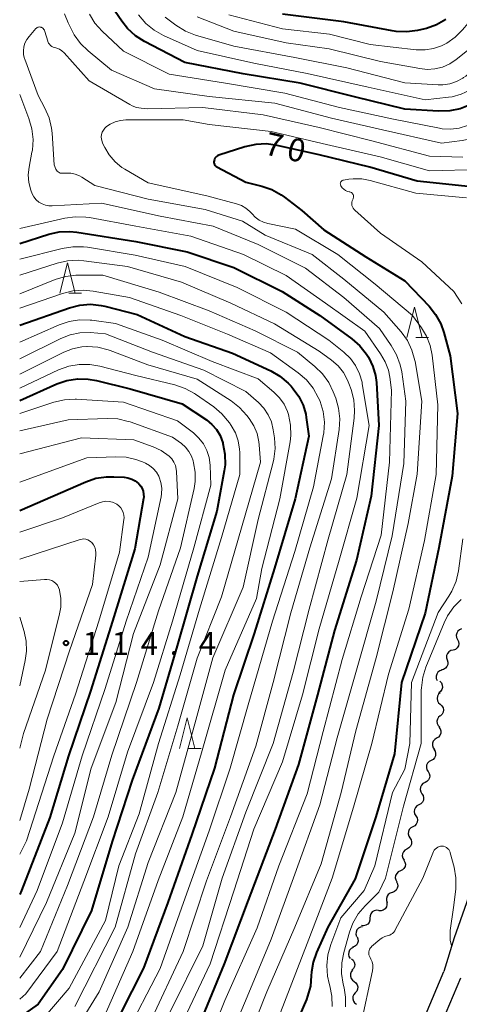
# Model space of a CAD drawing. Units: metres. Extents: x -74000 to -72000, y 29999 to 31501.
# Drawn here: x -74000 to -73928, y 30084 to 30245 of the extents above; entities that cross this region are included whole.
import ezdxf

# ---------------------------------------------------------------- set-up
doc = ezdxf.new("R2010")
doc.units = ezdxf.units.M
for name, color, linetype, lineweight in [('210100_道路縁(街区線)', 7, 'Continuous', 30), ('510200_細流', 7, 'Continuous', 30), ('633200_針葉樹林', 7, 'Continuous', 13), ('710100_等高線(計曲線)', 7, 'Continuous', 40), ('710200_等高線(主曲線)', 7, 'Continuous', 13), ('731200_図化機測定による標高点', 7, 'Continuous', 40)]:
    doc.layers.add(name, color=color, linetype=linetype, lineweight=lineweight)
doc.styles.add('Style-WORKING', font='MS Gothic.ttf')

msp = doc.modelspace()

# ---------------------------------------------------------------- linework, layer by layer
at = {"layer": '210100_道路縁(街区線)', "linetype": 'Continuous', "lineweight": 30, "flags": 128}
for points in [[(-73925.08, 30107.12), (-73926.92, 30100.98), (-73928.95, 30095.26), (-73930.65, 30089.74)], [(-73962.36, 30036.32), (-73956.1, 30044.54), (-73951.42, 30050.82), (-73947.79, 30055.92), (-73944.78, 30060.5), (-73941.55, 30066.02), (-73938.51, 30071.58), (-73937.36, 30073.9), (-73935.9, 30077.15), (-73930.65, 30089.74)], [(-73960, 30034.45), (-73953.71, 30042.77), (-73949.01, 30049.13), (-73945.36, 30054.29), (-73942.33, 30058.92), (-73939.26, 30064.16), (-73935.9, 30070.29), (-73934.73, 30072.63), (-73933.23, 30075.94), (-73927.83, 30088.71)]]:
    msp.add_lwpolyline(points, dxfattribs=at)
at = {"layer": '510200_細流', "linetype": 'Continuous', "lineweight": 30, "flags": 128}
for points in [[(-73927.73, 30145.77), (-73928.07, 30145.63), (-73928.34, 30145.38), (-73928.53, 30145.07), (-73928.6, 30144.71), (-73928.55, 30144.34), (-73928.38, 30144.01)], [(-73928.38, 30144.01), (-73928.22, 30143.68), (-73928.17, 30143.32), (-73928.24, 30142.96), (-73928.43, 30142.64), (-73928.7, 30142.4), (-73929.04, 30142.26)], [(-73929.13, 30142.3), (-73929.49, 30142.22), (-73929.8, 30142.03), (-73930.04, 30141.74), (-73930.17, 30141.4), (-73930.18, 30141.03), (-73930.08, 30140.68)], [(-73930.08, 30140.68), (-73929.97, 30140.33), (-73929.99, 30139.96), (-73930.12, 30139.62), (-73930.35, 30139.34), (-73930.67, 30139.14), (-73931.02, 30139.06)], [(-73930.96, 30139.03), (-73931.31, 30138.91), (-73931.6, 30138.69), (-73931.8, 30138.38), (-73931.9, 30138.02), (-73931.87, 30137.66), (-73931.73, 30137.32)], [(-73931.26, 30137.19), (-73931.02, 30136.91), (-73930.88, 30136.57), (-73930.86, 30136.2), (-73930.96, 30135.85), (-73931.16, 30135.54), (-73931.45, 30135.32)], [(-73931.25, 30135.31), (-73931.52, 30135.06), (-73931.68, 30134.73), (-73931.73, 30134.37), (-73931.66, 30134), (-73931.49, 30133.68), (-73931.21, 30133.44)], [(-73931.21, 30133.44), (-73930.94, 30133.19), (-73930.76, 30132.87), (-73930.69, 30132.51), (-73930.74, 30132.15), (-73930.91, 30131.82), (-73931.17, 30131.56)], [(-73931.21, 30131.56), (-73931.49, 30131.33), (-73931.68, 30131.02), (-73931.76, 30130.66), (-73931.72, 30130.29), (-73931.57, 30129.96), (-73931.31, 30129.69)], [(-73931.44, 30129.71), (-73931.23, 30129.41), (-73931.12, 30129.06), (-73931.13, 30128.69), (-73931.26, 30128.35), (-73931.49, 30128.06), (-73931.81, 30127.87)], [(-73931.81, 30127.87), (-73932.12, 30127.68), (-73932.35, 30127.39), (-73932.48, 30127.05), (-73932.49, 30126.68), (-73932.39, 30126.33), (-73932.17, 30126.03)], [(-73932.26, 30126.05), (-73932.06, 30125.74), (-73931.97, 30125.38), (-73932.01, 30125.02), (-73932.16, 30124.68), (-73932.4, 30124.41), (-73932.73, 30124.24)], [(-73932.73, 30124.24), (-73933.05, 30124.06), (-73933.3, 30123.79), (-73933.45, 30123.45), (-73933.48, 30123.09), (-73933.39, 30122.73), (-73933.2, 30122.42)], [(-73933.21, 30122.42), (-73933.02, 30122.11), (-73932.94, 30121.75), (-73932.98, 30121.39), (-73933.13, 30121.05), (-73933.39, 30120.79), (-73933.71, 30120.62)], [(-73933.71, 30120.62), (-73934.04, 30120.45), (-73934.29, 30120.18), (-73934.44, 30119.85), (-73934.48, 30119.48), (-73934.4, 30119.12), (-73934.21, 30118.81)], [(-73934.21, 30118.81), (-73934.02, 30118.5), (-73933.94, 30118.14), (-73933.98, 30117.77), (-73934.14, 30117.44), (-73934.39, 30117.17), (-73934.71, 30117)], [(-73934.71, 30117), (-73935.04, 30116.83), (-73935.29, 30116.57), (-73935.45, 30116.24), (-73935.49, 30115.87), (-73935.41, 30115.51), (-73935.21, 30115.2)], [(-73935.21, 30115.2), (-73935.02, 30114.88), (-73934.95, 30114.53), (-73934.99, 30114.16), (-73935.14, 30113.83), (-73935.39, 30113.56), (-73935.72, 30113.39)], [(-73935.7, 30113.39), (-73936.03, 30113.21), (-73936.28, 30112.94), (-73936.43, 30112.61), (-73936.46, 30112.24), (-73936.38, 30111.88), (-73936.18, 30111.57)], [(-73936.18, 30111.57), (-73935.99, 30111.26), (-73935.9, 30110.91), (-73935.94, 30110.54), (-73936.09, 30110.21), (-73936.34, 30109.94), (-73936.66, 30109.76)], [(-73936.66, 30109.76), (-73936.99, 30109.59), (-73937.23, 30109.32), (-73937.38, 30108.98), (-73937.42, 30108.62), (-73937.34, 30108.26), (-73937.14, 30107.95)], [(-73937.16, 30107.96), (-73936.99, 30107.63), (-73936.92, 30107.27), (-73936.98, 30106.91), (-73937.15, 30106.58), (-73937.41, 30106.33), (-73937.74, 30106.17)], [(-73937.74, 30106.17), (-73938.08, 30106.02), (-73938.34, 30105.76), (-73938.51, 30105.44), (-73938.57, 30105.07), (-73938.5, 30104.71), (-73938.32, 30104.39)], [(-73938.35, 30104.4), (-73938.19, 30104.06), (-73938.15, 30103.7), (-73938.24, 30103.34), (-73938.43, 30103.03), (-73938.71, 30102.79), (-73939.05, 30102.66)], [(-73939.06, 30102.66), (-73939.41, 30102.56), (-73939.71, 30102.34), (-73939.92, 30102.04), (-73940.02, 30101.69), (-73940.01, 30101.32), (-73939.88, 30100.98)], [(-73941.29, 30099.71), (-73941.66, 30099.74), (-73942.01, 30099.66), (-73942.33, 30099.47), (-73942.56, 30099.18), (-73942.69, 30098.84), (-73942.71, 30098.47)], [(-73939.96, 30101.02), (-73939.93, 30100.65), (-73940.03, 30100.3), (-73940.24, 30099.99), (-73940.53, 30099.77), (-73940.88, 30099.65), (-73941.24, 30099.66)], [(-73942.71, 30098.47), (-73942.72, 30098.11), (-73942.85, 30097.76), (-73943.08, 30097.48), (-73943.4, 30097.29), (-73943.75, 30097.2), (-73944.12, 30097.24)], [(-73943.92, 30097.06), (-73944.28, 30096.99), (-73944.6, 30096.8), (-73944.84, 30096.52), (-73944.98, 30096.18), (-73945, 30095.81), (-73944.9, 30095.46)], [(-73944.81, 30095.41), (-73944.67, 30095.07), (-73944.64, 30094.71), (-73944.73, 30094.35), (-73944.93, 30094.05), (-73945.22, 30093.82), (-73945.57, 30093.7)], [(-73945.45, 30093.66), (-73945.78, 30093.49), (-73946.04, 30093.22), (-73946.19, 30092.89), (-73946.24, 30092.53), (-73946.16, 30092.17), (-73945.97, 30091.85)], [(-73945.75, 30091.82), (-73945.47, 30091.58), (-73945.29, 30091.26), (-73945.21, 30090.9), (-73945.26, 30090.53), (-73945.42, 30090.21), (-73945.68, 30089.94)], [(-73945.55, 30089.96), (-73945.78, 30089.67), (-73945.9, 30089.33), (-73945.92, 30088.96), (-73945.81, 30088.61), (-73945.59, 30088.31), (-73945.29, 30088.1)], [(-73945.31, 30088.1), (-73945.02, 30087.87), (-73944.81, 30087.57), (-73944.72, 30087.21), (-73944.74, 30086.85), (-73944.88, 30086.51), (-73945.12, 30086.23)], [(-73945.12, 30086.23), (-73945.36, 30085.95), (-73945.5, 30085.62), (-73945.52, 30085.25), (-73945.43, 30084.89), (-73945.22, 30084.59), (-73944.93, 30084.37)]]:
    msp.add_lwpolyline(points, dxfattribs=at)
at = {"layer": '633200_針葉樹林', "linetype": 'Continuous', "lineweight": 13}
for p, q in [((-73991.96, 30200.64), (-73989.88, 30200.64)), ((-73935.2, 30193.39), (-73933.12, 30193.39)), ((-73972.39, 30126.22), (-73970.31, 30126.22))]:
    msp.add_line(p, q, dxfattribs=at)
at = {"layer": '633200_針葉樹林', "linetype": 'Continuous', "lineweight": 13, "flags": 128}
for points in [[(-73993.42, 30200.64), (-73992.17, 30205.64), (-73990.92, 30200.64)], [(-73936.66, 30193.39), (-73935.41, 30198.39), (-73934.16, 30193.39)], [(-73973.85, 30126.22), (-73972.6, 30131.22), (-73971.35, 30126.22)]]:
    msp.add_lwpolyline(points, dxfattribs=at)
at = {"layer": '710100_等高線(計曲線)', "linetype": 'Continuous', "lineweight": 40, "flags": 128}
for points, elevation in [([(-73910.26, 30253), (-73916.53, 30241.47), (-73921.4, 30235), (-73924.87, 30232.39), (-73926.35, 30231.47), (-73927.97, 30230.82), (-73929.67, 30230.46), (-73931.51, 30230.41), (-73937, 30230.76), (-73945.25, 30232.75), (-73954.11, 30235), (-73963.45, 30236.55), (-73973, 30238.4), (-73979.6, 30241.82)], 80), ([(-73979.6, 30241.82), (-73981.07, 30242.75), (-73982.36, 30243.92), (-73983.32, 30245.14), (-73984.96, 30247.59)], 80), ([(-73930.33, 30245.42), (-73931.85, 30244.56), (-73933.49, 30243.97), (-73933.75, 30243.91), (-73934.95, 30243.63), (-73936.67, 30243.38), (-73938.41, 30243.44), (-73939.07, 30243.54), (-73946.97, 30245.03), (-73957, 30246.28)], 90), ([(-73926.17, 30218.04), (-73935, 30218.98), (-73942.75, 30221.25), (-73951, 30223.28), (-73957.91, 30224.83), (-73959.64, 30225.06), (-73961.38, 30224.99), (-73963.17, 30224.59), (-73967.44, 30223.21), (-73967.63, 30223.13), (-73967.8, 30223.02), (-73967.94, 30222.89), (-73968.07, 30222.72), (-73968.16, 30222.54), (-73968.22, 30222.35), (-73968.22, 30222.32), (-73968.24, 30222.16), (-73968.23, 30222), (-73968.19, 30221.84), (-73968.12, 30221.69), (-73968.03, 30221.56), (-73967.92, 30221.44), (-73967.79, 30221.35), (-73967.74, 30221.32), (-73963, 30218.82), (-73960.39, 30218.17), (-73958.74, 30217.6)], 70), ([(-73958.74, 30217.6), (-73957.22, 30216.76), (-73956.67, 30216.36), (-73953.84, 30214.16), (-73950.27, 30211), (-73943.41, 30206.59), (-73937, 30202.69), (-73933.05, 30198.54), (-73931.97, 30197.18), (-73931.13, 30195.65), (-73930.64, 30194.24), (-73929.61, 30190.39), (-73928.38, 30181), (-73929.27, 30170.73), (-73931.45, 30159), (-73933.67, 30148.33), (-73937.54, 30137), (-73938.7, 30125.3), (-73941.73, 30115), (-73945.14, 30104.86), (-73949.6, 30097), (-73951.48, 30092.82), (-73952.02, 30091.28), (-73952.28, 30089.66), (-73952.31, 30089), (-73952.46, 30087.31), (-73952.91, 30085.67), (-73953.11, 30085.17), (-73954.91, 30081)], 70), ([(-74000, 30208.79), (-73995.24, 30210.3), (-73993.54, 30210.68), (-73991.8, 30210.76), (-73990.63, 30210.65), (-73981, 30209.11), (-73972.59, 30207.41), (-73965, 30204.88), (-73957.08, 30200.92), (-73950.9, 30197), (-73945.69, 30193.21), (-73944.37, 30192.07), (-73943.28, 30190.71), (-73942.95, 30190.2), (-73942.89, 30190.11), (-73942.22, 30188.69), (-73941.8, 30187.18), (-73941.66, 30186.03), (-73941.27, 30179), (-73942.54, 30167.46), (-73944.93, 30157), (-73948.53, 30145.47), (-73951.27, 30135), (-73954.42, 30123.58), (-73958.21, 30113), (-73962.63, 30101.37), (-73966.58, 30091), (-73971, 30080.27)], 80), ([(-74000, 30195.42), (-73991.86, 30198.28), (-73990.17, 30198.71), (-73988.43, 30198.84), (-73986.69, 30198.67), (-73986.07, 30198.53), (-73980.81, 30197.19), (-73973, 30193.57), (-73965.17, 30190.83), (-73958.94, 30187.94), (-73957.43, 30187.07), (-73956.09, 30185.96), (-73955.6, 30185.43), (-73955.25, 30185.02), (-73954.33, 30183.76), (-73953.65, 30182.35), (-73953.22, 30180.85), (-73953.13, 30180.35), (-73952.72, 30177.28), (-73954.93, 30167), (-73958.31, 30155.69), (-73961.64, 30145), (-73965.03, 30134.97), (-73968.16, 30123), (-73971.85, 30112.15), (-73975.76, 30101), (-73979.75, 30090.25), (-73985.46, 30079)], 90), ([(-74000, 30183.11), (-73993.94, 30185.81), (-73992.29, 30186.38), (-73990.57, 30186.65), (-73988.82, 30186.62), (-73987.44, 30186.38), (-73981.94, 30185), (-73973.44, 30182.56), (-73969.47, 30179.92), (-73968.58, 30179.2), (-73967.82, 30178.35), (-73967.23, 30177.37), (-73966.79, 30176.21), (-73966.75, 30176.06), (-73966.43, 30174.35), (-73966.42, 30172.6), (-73966.55, 30171.61), (-73967.75, 30165), (-73971, 30154.39), (-73974.26, 30143), (-73977.23, 30132.77), (-73981.59, 30121), (-73984.89, 30111), (-73988.27, 30099.73), (-73993, 30090.03), (-73997, 30084.37), (-74000, 30082.25)], 100), ([(-74000, 30165.11), (-73989.18, 30169.83), (-73987.53, 30170.38), (-73985.81, 30170.64), (-73984.62, 30170.65), (-73982.94, 30170.55), (-73982.29, 30170.46), (-73981.68, 30170.26), (-73981.1, 30169.95), (-73980.59, 30169.55), (-73980.52, 30169.48), (-73980.21, 30169.12), (-73979.98, 30168.71), (-73979.81, 30168.26), (-73979.73, 30167.8), (-73979.72, 30167.32), (-73979.75, 30167.09), (-73981.15, 30158.85), (-73984.84, 30147), (-73988.42, 30135.58), (-73992.02, 30125), (-73995.09, 30114.91), (-73999.71, 30103), (-74000, 30102.34)], 110)]:
    msp.add_lwpolyline(points, dxfattribs=dict(at, elevation=elevation))
at = {"layer": '710200_等高線(主曲線)', "linetype": 'Continuous', "lineweight": 13, "flags": 128}
for points, elevation in [([(-73905, 30256.11), (-73912.12, 30245), (-73917, 30236.9), (-73923.09, 30230.53), (-73924.41, 30229.38), (-73925.89, 30228.47), (-73926.51, 30228.2), (-73926.78, 30228.08), (-73928.11, 30227.67), (-73929.49, 30227.49), (-73930.88, 30227.55), (-73931.36, 30227.63), (-73938.89, 30229.11), (-73947.68, 30231), (-73956.61, 30233.39), (-73966.33, 30235), (-73975.53, 30236.47), (-73983, 30240.22), (-73986.52, 30243.52)], 78), ([(-73912.07, 30255.93), (-73917.26, 30245), (-73923, 30236.47), (-73925.08, 30234.74), (-73926.36, 30233.85), (-73927.78, 30233.19), (-73929.28, 30232.79), (-73929.86, 30232.71), (-73933.7, 30232.3), (-73943, 30234.34), (-73953, 30236.61), (-73961.72, 30238.28), (-73971, 30240.33), (-73976.5, 30242.82), (-73978.02, 30243.68), (-73979.37, 30244.78), (-73980.57, 30246.2)], 82), ([(-73915, 30256.54), (-73920.25, 30245), (-73924.59, 30238.65), (-73925.7, 30237.3), (-73927.02, 30236.17), (-73927.4, 30235.91), (-73927.55, 30235.81), (-73928.57, 30235.27), (-73929.67, 30234.91), (-73930.82, 30234.75), (-73931.55, 30234.75), (-73937, 30235.06), (-73946.49, 30237.51), (-73955, 30239.19), (-73964.96, 30241.04), (-73971.26, 30242.88), (-73972.89, 30243.52), (-73974.45, 30244.47), (-73976.19, 30245.77)], 84), ([(-73905, 30251.63), (-73911.63, 30241), (-73919, 30230.51), (-73922.87, 30227.57), (-73924.35, 30226.64), (-73925.96, 30225.98), (-73927.65, 30225.61), (-73931, 30225.19), (-73940.65, 30227.35), (-73949, 30229.3), (-73958.27, 30231.73), (-73969, 30232.85), (-73977.93, 30234.07), (-73985, 30237.15), (-73988.81, 30240.28), (-73990.05, 30241.5), (-73991.07, 30242.91), (-73991.35, 30243.44), (-73992.09, 30244.88), (-73992.69, 30246.35)], 76), ([(-73986.52, 30243.52), (-73987.69, 30244.82), (-73988.61, 30246.3)], 78), ([(-73921.94, 30247), (-73925.96, 30241), (-73928.6, 30238.88), (-73929.67, 30238.16), (-73930.85, 30237.64), (-73932.1, 30237.34), (-73933.38, 30237.25), (-73934.57, 30237.38), (-73941, 30238.57), (-73949.37, 30240.63), (-73956.4, 30241.6), (-73965, 30243.51), (-73970.95, 30245.83)], 86), ([(-73924.8, 30247), (-73927.59, 30243.7), (-73928.78, 30242.51), (-73930.16, 30241.55), (-73931, 30241.12), (-73932.3, 30240.66), (-73933.67, 30240.44), (-73935.18, 30240.47), (-73942.66, 30241.34), (-73949.35, 30243), (-73957, 30243.9), (-73965.82, 30246.18)], 88), ([(-73994.24, 30240.83), (-73994.5, 30240.9), (-73994.73, 30241.01), (-73994.94, 30241.17), (-73995.12, 30241.36), (-73995.27, 30241.57), (-73995.38, 30241.81), (-73995.4, 30241.87), (-73995.87, 30243.48), (-73995.94, 30243.65), (-73996.03, 30243.8), (-73996.15, 30243.93), (-73996.28, 30244.04), (-73996.44, 30244.12), (-73996.51, 30244.15), (-73996.64, 30244.18), (-73996.78, 30244.19), (-73996.91, 30244.18), (-73997.04, 30244.14), (-73997.16, 30244.08), (-73997.27, 30244), (-73997.34, 30243.93), (-73998.47, 30242.66), (-73998.85, 30242.14), (-73999.14, 30241.56), (-73999.33, 30240.94), (-73999.4, 30240.3), (-73999.36, 30239.65), (-73999.21, 30239.02), (-73999.18, 30238.92), (-73997, 30232.97), (-73995.89, 30230.93), (-73995.2, 30229.33), (-73994.79, 30227.64), (-73994.7, 30226.81), (-73994.37, 30221.63), (-73994.07, 30220.93), (-73993.98, 30220.76), (-73993.87, 30220.61), (-73993.73, 30220.48), (-73993.57, 30220.38), (-73993.4, 30220.31), (-73993.21, 30220.27), (-73993.01, 30220.27), (-73992.39, 30220.3), (-73991.64, 30220.28), (-73990.91, 30220.12), (-73990.22, 30219.85), (-73989.83, 30219.62), (-73987.73, 30218.27), (-73979, 30216.04), (-73969.65, 30214.35), (-73963.54, 30212.46), (-73959.85, 30210.15), (-73952.15, 30207), (-73947, 30202.93), (-73940.42, 30197.58), (-73937.61, 30194.32), (-73936.59, 30192.9), (-73935.84, 30191.33), (-73935.37, 30189.66), (-73935.33, 30189.46), (-73934.24, 30183), (-73935, 30171.07), (-73936.49, 30163)], 74), ([(-73927.51, 30222.92), (-73933, 30223.06), (-73942.41, 30225.59), (-73951, 30227.75), (-73960.19, 30229.81), (-73970.06, 30231), (-73979.17, 30230.83), (-73980.15, 30230.91), (-73980.9, 30231.05), (-73981.62, 30231.31), (-73981.97, 30231.49), (-73988.63, 30235.37), (-73992.74, 30239.97), (-73993.09, 30240.29), (-73993.48, 30240.55), (-73993.92, 30240.74), (-73994.24, 30240.83)], 74), ([(-74000, 30233.17), (-73998.48, 30229.21), (-73998, 30227.54), (-73997.81, 30225.81), (-73997.93, 30224.07), (-73997.99, 30223.74), (-73998.46, 30221.26), (-73998.59, 30220), (-73998.5, 30218.74), (-73998.19, 30217.51), (-73997.95, 30216.9), (-73997.66, 30216.39), (-73997.29, 30215.94), (-73996.85, 30215.56), (-73996.34, 30215.26), (-73995.8, 30215.05), (-73995.22, 30214.94), (-73994.7, 30214.93), (-73986.62, 30215.38), (-73977, 30213.24), (-73968.36, 30211.64), (-73961, 30208.63), (-73953.25, 30204.75), (-73947, 30199.96), (-73941.14, 30194.86), (-73939.22, 30192.11), (-73938.35, 30190.6), (-73937.76, 30188.96), (-73937.52, 30187.78), (-73936.85, 30183), (-73937.18, 30172.82), (-73939.06, 30161), (-73941.7, 30150.3), (-73944.91, 30139), (-73948.07, 30127.93), (-73950.91, 30117), (-73955, 30105.65), (-73958.87, 30095), (-73963.05, 30084.95), (-73968.16, 30073)], 76), ([(-73924.77, 30220.91), (-73933, 30220.65), (-73941.06, 30222.94), (-73949.83, 30225), (-73958.88, 30227.12), (-73969, 30228.24), (-73973.26, 30229), (-73982.65, 30229), (-73983.53, 30228.92), (-73984.39, 30228.69), (-73985.19, 30228.32), (-73985.81, 30227.9), (-73986.09, 30227.64), (-73986.32, 30227.33), (-73986.49, 30226.98), (-73986.6, 30226.61), (-73986.65, 30226.23), (-73986.62, 30225.85), (-73986.53, 30225.47), (-73986.43, 30225.21), (-73986.1, 30224.51), (-73985.36, 30223.26), (-73984.41, 30222.15), (-73983.29, 30221.23), (-73982.81, 30220.93), (-73979, 30218.68), (-73969.4, 30216.6), (-73964.54, 30215.28), (-73963.74, 30214.99), (-73963, 30214.56), (-73962.35, 30214.01), (-73962, 30213.62), (-73961.47, 30213.07), (-73960.84, 30212.61), (-73960.15, 30212.27), (-73959.43, 30212.06), (-73954.87, 30211.13), (-73947.97, 30207), (-73941.88, 30202.12), (-73935.77, 30197), (-73934.29, 30195), (-73933.44, 30193.62), (-73932.85, 30192.11), (-73932.53, 30190.53), (-73931.6, 30182.4)], 72), ([(-73926.9, 30216.25), (-73935.21, 30217), (-73942.7, 30219.1), (-73944.07, 30219.36), (-73945.47, 30219.38), (-73946.18, 30219.29), (-73947.03, 30219.15), (-73947.14, 30219.12), (-73947.24, 30219.08), (-73947.33, 30219.02), (-73947.41, 30218.94), (-73947.47, 30218.85), (-73947.52, 30218.75), (-73947.55, 30218.65), (-73947.56, 30218.54), (-73947.55, 30218.43), (-73947.52, 30218.32), (-73947.48, 30218.22), (-73947.26, 30217.91), (-73946.99, 30217.66), (-73946.69, 30217.45), (-73946.36, 30217.3), (-73946.1, 30217.23), (-73946, 30217.21), (-73945.87, 30217.17), (-73945.75, 30217.11), (-73945.64, 30217.03), (-73945.55, 30216.93), (-73945.48, 30216.82), (-73945.43, 30216.7), (-73945.39, 30216.57), (-73945.39, 30216.43), (-73945.4, 30216.3), (-73945.44, 30216.17), (-73945.48, 30216.1), (-73945.53, 30216), (-73945.62, 30215.77), (-73945.68, 30215.52), (-73945.69, 30215.27), (-73945.66, 30215.02), (-73945.59, 30214.78), (-73945.47, 30214.55), (-73945.32, 30214.35), (-73945.21, 30214.25), (-73941, 30210.47), (-73934.21, 30205.79), (-73929, 30200.96), (-73927.71, 30198.93)], 68), ([(-74000, 30211.25), (-73992.63, 30212.93), (-73990.9, 30213.16), (-73989.16, 30213.1), (-73988.59, 30213.01), (-73981, 30211.6), (-73972.03, 30209.97), (-73963.42, 30207), (-73956.44, 30203.56), (-73949.99, 30199), (-73943.57, 30194.43), (-73940.97, 30190.73), (-73940.22, 30189.45), (-73939.7, 30188.05), (-73939.47, 30186.9), (-73939.2, 30184.8), (-73939.54, 30173), (-73940.9, 30161.1), (-73944.14, 30151), (-73947.26, 30140.74), (-73950.38, 30129), (-73953, 30118.76), (-73957.61, 30107), (-73961.14, 30096.86), (-73966.44, 30085), (-73971, 30073.77)], 78), ([(-74000, 30206.2), (-73993.05, 30207.98), (-73991.33, 30208.26), (-73989.58, 30208.25), (-73988.92, 30208.16), (-73981.14, 30206.86), (-73972.91, 30205), (-73964.41, 30201.59), (-73956.42, 30197.58), (-73949.45, 30193), (-73946.98, 30191), (-73945.92, 30189.99), (-73945.06, 30188.81), (-73944.42, 30187.49), (-73944.01, 30186.09), (-73943.97, 30185.86), (-73942.82, 30179), (-73944.87, 30167.13), (-73947.73, 30157), (-73951, 30145.78), (-73953.72, 30135), (-73957, 30124.04), (-73961.71, 30113), (-73965, 30102.88), (-73968.87, 30091), (-73974.06, 30079.94)], 82), ([(-74000, 30203.61), (-73993.89, 30205.58), (-73992.19, 30205.96), (-73990.45, 30206.05), (-73989.49, 30205.96), (-73982.37, 30205), (-73973.54, 30202.46), (-73965.46, 30199), (-73958.33, 30195.67), (-73951, 30191.15), (-73949, 30189.68), (-73947.94, 30188.76), (-73947.06, 30187.66), (-73946.38, 30186.43), (-73946.17, 30185.89), (-73945.81, 30184.88), (-73945.37, 30183.19), (-73945.23, 30181.46), (-73945.31, 30180.24), (-73946.5, 30171), (-73949.55, 30160.45), (-73952.68, 30149), (-73955.3, 30138.7), (-73958.56, 30127), (-73963, 30115.77), (-73966.89, 30105), (-73970.06, 30093.94), (-73975.47, 30083)], 84), ([(-74000, 30200.55), (-73994.2, 30202.89), (-73992.53, 30203.4), (-73990.8, 30203.61), (-73990.4, 30203.62), (-73986.4, 30203.6), (-73977.19, 30200.81), (-73969, 30197.78), (-73961.51, 30194.49), (-73954.58, 30191), (-73951.72, 30188.66), (-73950.47, 30187.45), (-73949.45, 30186.03), (-73948.73, 30184.55), (-73948.32, 30183.5), (-73947.84, 30181.83), (-73947.64, 30180.1), (-73947.76, 30178.35), (-73949, 30170.29), (-73952.53, 30159), (-73955.63, 30148.37), (-73958.54, 30137), (-73961.4, 30126.6), (-73965.51, 30115), (-73969.47, 30104.53), (-73973.29, 30093), (-73978.79, 30081.21)], 86), ([(-74000, 30198.19), (-73992.99, 30200.61), (-73991.3, 30201.03), (-73989.56, 30201.15), (-73988, 30201), (-73982.04, 30199.96), (-73973.65, 30197), (-73966.03, 30193.97), (-73959, 30190.88), (-73954.44, 30187.61), (-73953.11, 30186.47), (-73952.01, 30185.13), (-73951.16, 30183.61), (-73950.99, 30183.23), (-73950.88, 30182.96), (-73950.37, 30181.29), (-73950.16, 30179.56), (-73950.25, 30177.82), (-73950.34, 30177.32), (-73951.94, 30169), (-73955, 30158.42), (-73958.63, 30147), (-73962.64, 30133.36), (-73965.59, 30123), (-73969, 30112.73), (-73973.19, 30101), (-73977, 30090.23), (-73982.88, 30079)], 88), ([(-74000, 30192.66), (-73993.57, 30195.48), (-73991.92, 30196.03), (-73990.2, 30196.29), (-73988.46, 30196.25), (-73988.22, 30196.22), (-73984.31, 30195.69), (-73976.69, 30193), (-73968.52, 30189.48), (-73961, 30186.63), (-73958.41, 30184.46), (-73957.49, 30183.55), (-73956.74, 30182.49), (-73956.19, 30181.32), (-73956.02, 30180.8), (-73955.69, 30179.1), (-73955.66, 30177.37), (-73955.79, 30176.36), (-73957.43, 30167), (-73960.39, 30155.61), (-73961.28, 30150.72), (-73966.37, 30139), (-73970.13, 30125.87), (-73973.3, 30115), (-73977.37, 30104.63), (-73981.5, 30093), (-73986.64, 30081.36)], 92), ([(-74000, 30189.92), (-73993.26, 30193.27), (-73991.75, 30193.86), (-73990.17, 30194.17), (-73988.48, 30194.21), (-73985.97, 30194.03), (-73978.27, 30191), (-73969.91, 30188.09), (-73963, 30184.6), (-73960.95, 30182.8), (-73960.06, 30181.87), (-73959.35, 30180.79), (-73958.83, 30179.61), (-73958.52, 30178.3), (-73958.33, 30177), (-73958.23, 30175.26), (-73958.43, 30173.53), (-73958.55, 30173.05), (-73961, 30163.62), (-73963.44, 30152.56), (-73968.43, 30141), (-73971.19, 30130.81), (-73974.48, 30119), (-73979, 30107.58), (-73982.29, 30097), (-73987, 30086.43), (-73990.06, 30081.44)], 94), ([(-74000, 30187.43), (-73992.79, 30191.02), (-73991.35, 30191.58), (-73989.84, 30191.89), (-73989, 30191.95), (-73988.94, 30191.95), (-73987.2, 30191.83), (-73985.51, 30191.41), (-73985.19, 30191.29), (-73979.05, 30188.95), (-73971, 30186.58), (-73965.42, 30183.04), (-73964.04, 30181.98), (-73962.84, 30180.67), (-73962.46, 30180.17), (-73961.71, 30178.99), (-73961.18, 30177.7), (-73960.88, 30176.34), (-73960.84, 30175.86), (-73960.64, 30173), (-73963.72, 30162.28), (-73967.02, 30151), (-73971, 30140.95), (-73974.12, 30129.88), (-73977.41, 30119), (-73981.05, 30108.95), (-73984.38, 30097), (-73991, 30084.01)], 96), ([(-74000, 30185.12), (-73993.63, 30188.11), (-73991.99, 30188.71), (-73990.27, 30189.01), (-73988.53, 30189.02), (-73986.87, 30188.73), (-73981, 30187.21), (-73974.6, 30185.65), (-73972.95, 30185.09), (-73971.42, 30184.25), (-73971.26, 30184.14), (-73968.26, 30182.05), (-73966.92, 30180.93), (-73965.71, 30179.48), (-73965.39, 30179), (-73964.71, 30177.8), (-73964.26, 30176.51), (-73964.04, 30175.15), (-73964.02, 30174.58), (-73964.01, 30171), (-73967, 30160.7), (-73970.59, 30149), (-73973.75, 30138.25), (-73977.3, 30127), (-73980.46, 30115.54), (-73983.79, 30107), (-73985.95, 30098.05), (-73991.9, 30087), (-73996.04, 30082.14)], 98), ([(-74000, 30181), (-73994.39, 30182.82), (-73992.69, 30183.21), (-73990.95, 30183.31), (-73990.71, 30183.3), (-73983, 30182.84), (-73974.2, 30179.8), (-73971.59, 30177.8), (-73970.7, 30176.97), (-73969.95, 30176.01), (-73969.39, 30174.93), (-73969.02, 30173.76), (-73968.86, 30172.54), (-73968.73, 30169.27), (-73971.5, 30159), (-73975, 30147.04), (-73978.09, 30137), (-73982.38, 30125.62), (-73985.54, 30115), (-73989.53, 30104.47), (-73993.89, 30093), (-73999, 30086.09), (-74000, 30085.23)], 102), ([(-73931.6, 30182.4), (-73931.86, 30171), (-73933.77, 30160.23), (-73936.35, 30149), (-73939.67, 30138.33), (-73942.42, 30127), (-73945.42, 30116.58), (-73948.88, 30105), (-73953, 30094.29), (-73957.37, 30083)], 72), ([(-74000, 30178.17), (-73992.07, 30179.93), (-73985.68, 30180.17), (-73983.94, 30180.09), (-73982.24, 30179.7), (-73981.94, 30179.6), (-73975, 30177.13), (-73973.55, 30176.06), (-73972.88, 30175.48), (-73972.33, 30174.79), (-73971.9, 30174.01), (-73971.64, 30173.26), (-73971.55, 30172.91), (-73971.29, 30171.41), (-73971.3, 30169.88), (-73971.48, 30168.72), (-73973.71, 30159), (-73977.3, 30148.7), (-73980.91, 30137), (-73984.91, 30125.09), (-73987.91, 30115), (-73992.19, 30103.81), (-73996.58, 30093), (-74000, 30088.63)], 104), ([(-74000, 30174.36), (-73989.89, 30177), (-73981.34, 30176.66), (-73978.18, 30175.52), (-73976.87, 30174.91), (-73975.58, 30174), (-73975.14, 30173.56), (-73974.8, 30173.05), (-73974.54, 30172.48), (-73974.39, 30171.88), (-73974.35, 30171.47), (-73974.15, 30167), (-73977, 30156.21), (-73981.39, 30145), (-73984.29, 30133.71), (-73988.3, 30123), (-73991, 30112.35), (-73995.63, 30101), (-74000, 30092.1)], 106), ([(-74000, 30169.76), (-73989, 30173.72), (-73984.26, 30173.91), (-73982.6, 30173.84), (-73980.99, 30173.48), (-73979.93, 30173.07), (-73979.42, 30172.84), (-73978.75, 30172.46), (-73978.15, 30171.97), (-73977.65, 30171.38), (-73977.26, 30170.72), (-73977.19, 30170.57), (-73976.9, 30169.69), (-73976.76, 30168.77), (-73976.79, 30167.84), (-73976.87, 30167.33), (-73979, 30157.47), (-73982.61, 30147), (-73986, 30136), (-73989.79, 30125), (-73993, 30114.05), (-73997.12, 30103), (-74000, 30096.9)], 108), ([(-74000, 30161.56), (-73993, 30163.91), (-73987.01, 30166.38), (-73986.48, 30166.54), (-73985.93, 30166.62), (-73985.38, 30166.59), (-73984.84, 30166.47), (-73984.33, 30166.26), (-73984.12, 30166.13), (-73983.77, 30165.87), (-73983.47, 30165.55), (-73983.23, 30165.18), (-73983.05, 30164.78), (-73982.96, 30164.35), (-73982.93, 30163.91), (-73982.96, 30163.65), (-73983.7, 30158.3), (-73987.08, 30147), (-73990.89, 30135.11), (-73994.44, 30125), (-73998.88, 30111.12), (-74000, 30108.9)], 112), ([(-73936.49, 30163), (-73939, 30151.83), (-73941.7, 30141), (-73945, 30129.1), (-73947.45, 30119), (-73950.69, 30107.31), (-73955.01, 30097), (-73959.59, 30086.41), (-73964.1, 30075), (-73970.73, 30063.27), (-73975.46, 30058.54), (-73976.58, 30057.2), (-73977.46, 30055.69), (-73978.09, 30053.91), (-73979, 30050.3), (-73984.03, 30039), (-73986.29, 30033), (-73988.02, 30025), (-73993, 30013.3), (-73999, 30006.43), (-74000, 30004.42)], 74), ([(-74000, 30157.18), (-73990.11, 30160.37), (-73989.8, 30160.44), (-73989.49, 30160.46), (-73989.17, 30160.42), (-73988.87, 30160.32), (-73988.59, 30160.18), (-73988.34, 30159.99), (-73988.21, 30159.86), (-73987.94, 30159.5), (-73987.73, 30159.1), (-73987.6, 30158.67), (-73987.54, 30158.22), (-73987.55, 30157.84), (-73988.07, 30153), (-73991.85, 30142.15), (-73995.51, 30131), (-73998.47, 30119.53), (-74000, 30114.4)], 114), ([(-73927.53, 30160.47), (-73928.24, 30155.26), (-73928.63, 30153.56), (-73929.3, 30151.95), (-73929.8, 30151.1), (-73931.56, 30148.44)], 68), ([(-74000, 30153.49), (-73995.95, 30153.86), (-73995.54, 30153.86), (-73995.14, 30153.8), (-73994.76, 30153.66), (-73994.41, 30153.46), (-73994.1, 30153.2), (-73993.84, 30152.89), (-73993.63, 30152.54), (-73993.49, 30152.16), (-73993.48, 30152.1), (-73993.26, 30150.71), (-73993.29, 30149.29), (-73993.48, 30148.22), (-73995.76, 30139), (-73999.36, 30128.64), (-74000, 30126.26)], 116), ([(-73927.79, 30150.57), (-73929.01, 30149.34), (-73930.01, 30147.91), (-73930.58, 30146.75), (-73933.57, 30139.51), (-73934.09, 30137.84), (-73934.31, 30136.11), (-73934.32, 30135.71), (-73934.34, 30127), (-73937.25, 30116.75), (-73940.19, 30105), (-73941.28, 30102.72), (-73943.51, 30100.49), (-73944.63, 30099.15), (-73945.51, 30097.64), (-73946.06, 30096.17), (-73947.01, 30092.84), (-73947.34, 30091.12), (-73947.37, 30089.38), (-73947.09, 30087.64), (-73946.94, 30087.06), (-73946.7, 30085.51), (-73946.72, 30083.95)], 66), ([(-73931.56, 30148.44), (-73935.93, 30137), (-73936.2, 30127), (-73937, 30122.84), (-73939.01, 30119), (-73941.93, 30107), (-73943.64, 30103), (-73947.47, 30098.53), (-73949.13, 30094.14), (-73949.61, 30092.47), (-73949.78, 30090.73), (-73949.65, 30088.99), (-73949.38, 30087.77), (-73949.27, 30087.4), (-73948.93, 30085.71), (-73948.88, 30083.98)], 68), ([(-74000, 30147.68), (-73999.29, 30145.34), (-73998.95, 30143.73), (-73998.9, 30142.09), (-73999.1, 30140.61), (-74000, 30136.42)], 118), ([(-73944.21, 30081), (-73942.3, 30089.83), (-73942.24, 30090.33), (-73942.26, 30090.83), (-73942.37, 30091.31), (-73942.56, 30091.77), (-73942.7, 30092), (-73942.81, 30092.21), (-73942.89, 30092.44), (-73942.92, 30092.68), (-73942.91, 30092.92), (-73942.86, 30093.15), (-73942.77, 30093.38), (-73942.64, 30093.58), (-73942.48, 30093.76), (-73942.45, 30093.79), (-73941.11, 30094.96), (-73940.72, 30095.25), (-73940.28, 30095.47), (-73939.76, 30095.61), (-73939.49, 30095.69), (-73939.24, 30095.81), (-73939.01, 30095.97), (-73938.81, 30096.17), (-73938.65, 30096.4), (-73938.63, 30096.44), (-73934.06, 30105), (-73932.3, 30109.33), (-73932.19, 30109.56), (-73932.04, 30109.75), (-73931.85, 30109.92), (-73931.64, 30110.06), (-73931.41, 30110.16), (-73931.17, 30110.21), (-73930.92, 30110.23), (-73930.67, 30110.2), (-73930.43, 30110.12), (-73930.21, 30110.01), (-73930.01, 30109.86), (-73929.84, 30109.67), (-73929.71, 30109.46), (-73929.61, 30109.23), (-73929.59, 30109.16), (-73928.96, 30106.78), (-73928.66, 30105.06), (-73928.68, 30103.17)], 66), ([(-73928.68, 30103.17), (-73929.06, 30100.21), (-73929.58, 30096.46), (-73929.62, 30094.83), (-73929.37, 30093.9)], 66)]:
    msp.add_lwpolyline(points, dxfattribs=dict(at, elevation=elevation))
at = {"layer": '731200_図化機測定による標高点', "linetype": 'Continuous', "lineweight": 40}
msp.add_circle((-73992.42, 30143.44, 114.43), 0.375, dxfattribs=at)

# ---------------------------------------------------------------- texts
at = {"layer": '710100_等高線(計曲線)', "linetype": 'Continuous', "lineweight": 40, "style": 'Style-WORKING'}
for s, p in [('7', (-73960.18, 30223.42, -10)), ('0', (-73956.53, 30222.58, -10))]:
    msp.add_text(s, height=3.75, rotation=347, dxfattribs=at).set_placement(p)
at = {"layer": '731200_図化機測定による標高点', "linetype": 'Continuous', "lineweight": 40, "style": 'Style-WORKING'}
for s, p in [('1', (-73989.71, 30141.5, -10)), ('1', (-73984.96, 30141.5, -10)), ('4', (-73980.21, 30141.5, -10)), ('4', (-73970.71, 30141.5, -10)), ('.', (-73975.46, 30141.5, -10))]:
    msp.add_text(s, height=3.75, dxfattribs=at).set_placement(p)

doc.saveas('drawing.dxf')
